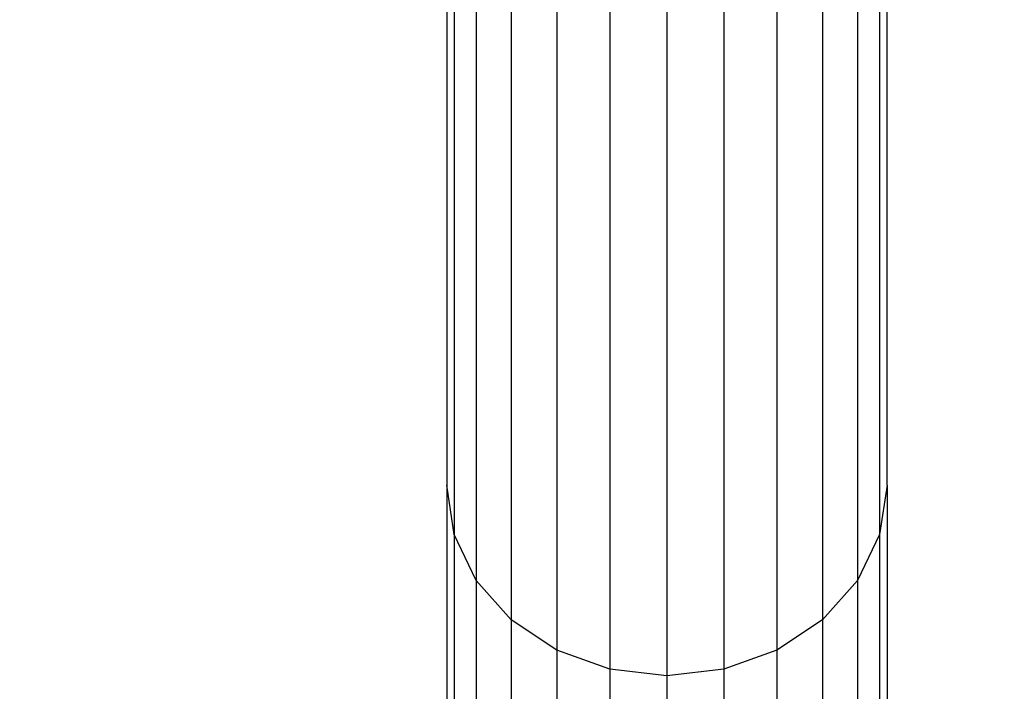
# Model space of a CAD drawing. Units: millimetres. Extents: x 1476 to 19276, y 976 to 15776.
# Drawn here: x 11372 to 11507, y 8457 to 8549 of the extents above; entities that cross this region are included whole.
import ezdxf

# ---------------------------------------------------------------- set-up
doc = ezdxf.new("R2010")
doc.units = ezdxf.units.MM
doc.layers.add('wymiary 100 strefy', color=5, linetype='Continuous')
doc.styles.get("Standard").update_dxf_attribs({"font": 'arial.ttf'})
doc.dimstyles.new('FK_rzuty 100_STREFY', dxfattribs={"dimscale": 100, "dimtxt": 4, "dimasz": 2.5, "dimexe": 1.25, "dimexo": 0.625, "dimgap": 1, "dimtad": 1, "dimdec": 1, "dimlfac": 0.001, "dimrnd": 0.01, "dimzin": 1, "dimdsep": 46, "dimtxsty": 'Standard', "dimblk": 'OBLIQUE', "dimcen": 2.5, "dimadec": 0, "dimazin": 0, "dimtfac": 1, "dimtdec": 1, "dimtmove": 0, "dimatfit": 3, "dimfxl": 1, "dimarcsym": 0})

# ---------------------------------------------------------------- blocks, each defined once
blk = doc.blocks.new('_Oblique')
at = {"color": 0, "linetype": 'ByBlock', "lineweight": -2}
blk.add_line((-0.5, -0.5), (0.5, 0.5), dxfattribs=at)
blk = doc.blocks.new('*D6')
at = {"layer": 'Defpoints', "color": 0, "transparency": 16777216}
for p in [(9267.38, 8767.73), (13474.09, 8767.73), (13474.09, 5530.04)]:
    blk.add_point(p, dxfattribs=at)
at = {"layer": 'wymiary 100 strefy', "color": 0, "lineweight": -2, "transparency": 16777216}
for p, q in [((9267.38, 8705.23), (9267.38, 5405.04)), ((13474.09, 8705.23), (13474.09, 5405.04)), ((9267.38, 5530.04), (13474.09, 5530.04))]:
    blk.add_line(p, q, dxfattribs=at)
at = {"layer": 'wymiary 100 strefy', "color": 0, "lineweight": -2, "transparency": 16777216, "xscale": 250, "yscale": 250, "zscale": 250, "rotation": 180}
blk.add_blockref('_Oblique', (9267.38, 5530.04), dxfattribs=at)
at = {"layer": 'wymiary 100 strefy', "color": 0, "lineweight": -2, "transparency": 16777216, "xscale": 250, "yscale": 250, "zscale": 250}
blk.add_blockref('_Oblique', (13474.09, 5530.04), dxfattribs=at)
at = {"layer": 'wymiary 100 strefy', "color": 0, "transparency": 16777216, "insert": (11370.74, 5831), "char_height": 400, "attachment_point": 5}
blk.add_mtext('4.2 m', dxfattribs=at)

msp = doc.modelspace()

# ---------------------------------------------------------------- linework, layer by layer
for p, q in [((11430.36, 8574.65), (11430.36, 8485.65)), ((11490.66, 8485.65), (11490.66, 8574.65)), ((11431.38, 8569.13), (11431.38, 8478.9)), ((11489.63, 8569.13), (11489.63, 8478.9)), ((11434.4, 8563.99), (11434.4, 8472.6)), ((11486.62, 8563.99), (11486.62, 8472.6)), ((11439.19, 8559.57), (11439.19, 8467.19)), ((11481.83, 8559.57), (11481.83, 8467.19)), ((11445.43, 8556.18), (11445.43, 8463.04)), ((11475.58, 8556.18), (11475.58, 8463.04)), ((11452.7, 8554.05), (11452.7, 8460.43)), ((11460.51, 8553.33), (11460.51, 8459.54)), ((11468.31, 8554.05), (11468.31, 8460.43)), ((11431.38, 8478.9), (11430.36, 8485.65)), ((11430.36, 8485.65), (11430.36, 8442.65)), ((11490.66, 8485.65), (11489.63, 8478.9)), ((11490.66, 8485.65), (11490.66, 8429.71)), ((11434.4, 8472.6), (11431.38, 8478.9)), ((11431.38, 8478.9), (11431.38, 8422.17)), ((11489.63, 8478.9), (11486.62, 8472.6)), ((11489.63, 8478.9), (11489.63, 8422.17)), ((11439.19, 8467.19), (11434.4, 8472.6)), ((11434.4, 8472.6), (11434.4, 8415.15)), ((11486.62, 8472.6), (11481.83, 8467.19)), ((11486.62, 8472.6), (11486.62, 8415.15)), ((11445.43, 8463.04), (11439.19, 8467.19)), ((11439.19, 8467.19), (11439.19, 8409.12)), ((11481.83, 8467.19), (11475.58, 8463.04)), ((11481.83, 8467.19), (11481.83, 8409.12)), ((11452.7, 8460.43), (11445.43, 8463.04)), ((11445.43, 8463.04), (11445.43, 8404.49)), ((11475.58, 8463.04), (11468.31, 8460.43)), ((11475.58, 8463.04), (11475.58, 8404.49)), ((11460.51, 8459.54), (11452.7, 8460.43)), ((11452.7, 8460.43), (11452.7, 8401.58)), ((11468.31, 8460.43), (11460.51, 8459.54)), ((11468.31, 8460.43), (11468.31, 8401.58)), ((11460.51, 8459.54), (11460.51, 8400.59))]:
    msp.add_line(p, q)

# ---------------------------------------------------------------- dimensions: what is measured, and where the dimension line sits
at = {"layer": 'wymiary 100 strefy'}
dim = msp.add_linear_dim(base=(13474.09, 5530.04), p1=(9267.38, 8767.73), p2=(13474.09, 8767.73), dimstyle='FK_rzuty 100_STREFY', override={"dimpost": ' m'}, dxfattribs=at)
dim.commit()
dim.dimension.update_dxf_attribs({"geometry": '*D6', "text_midpoint": (11370.74, 5831)})

doc.saveas('drawing.dxf')
